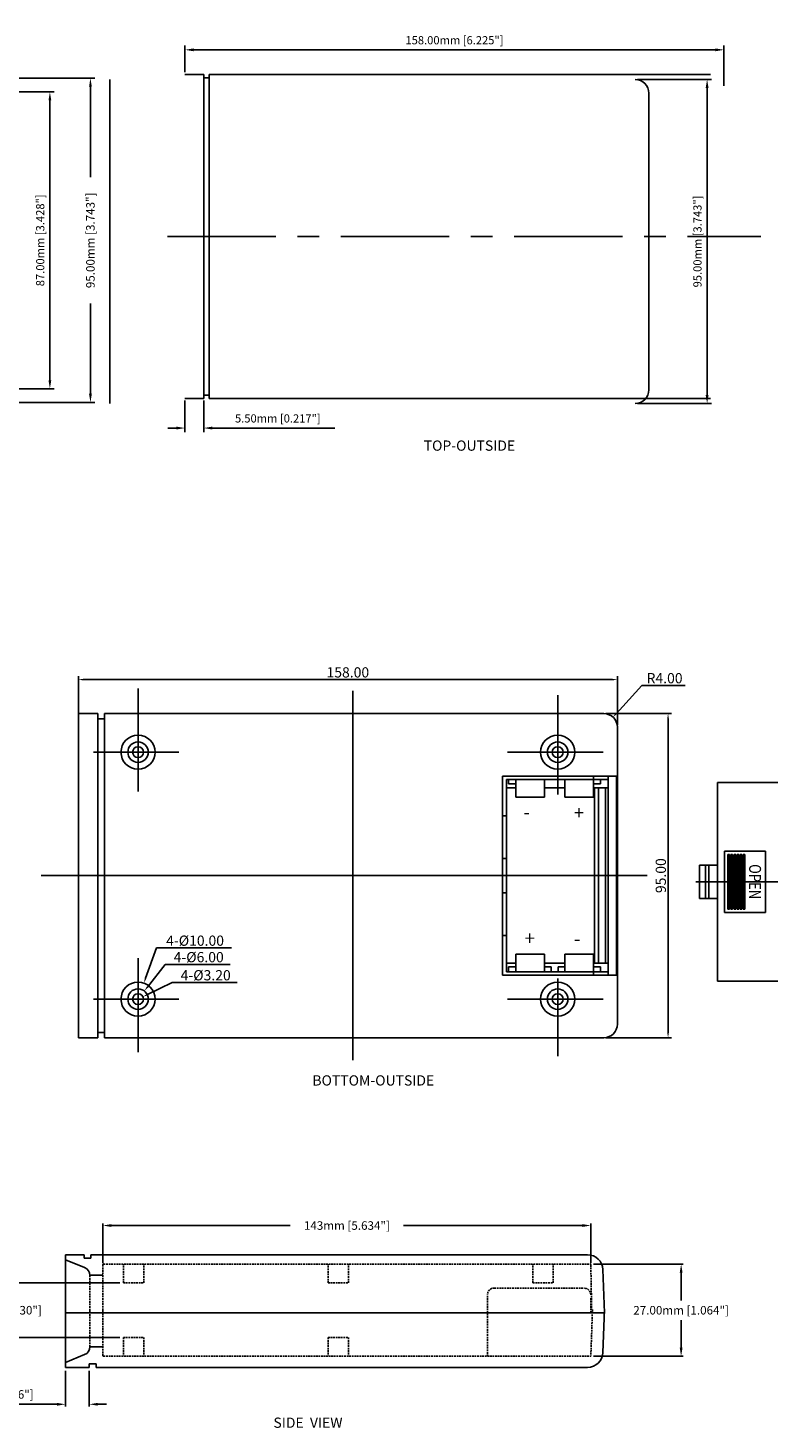
# Model space of a CAD drawing. Extents: x 72 to 722, y 5 to 424.
# Drawn here: x 287 to 504, y 5 to 415 of the extents above; entities that cross this region are included whole.
import ezdxf

# ---------------------------------------------------------------- set-up
doc = ezdxf.new("R2010")
doc.units = 0
doc.header["$MEASUREMENT"] = 0
doc.linetypes.add('CENTER', pattern=[50.8, 31.75, -6.35, 6.35, -6.35])
doc.linetypes.add('HIDDENX2', pattern=[0.75, 0.5, -0.25])
doc.layers.get('0').update_dxf_attribs({"linetype": 'CONTINUOUS'})
doc.layers.get('DEFPOINTS').update_dxf_attribs({"linetype": 'CONTINUOUS'})
for name, color, linetype in [('CENTER', 7, 'CENTER'), ('DIM', 7, 'CONTINUOUS'), ('HIDDEN', 7, 'HIDDENX2'), ('OBIECT', 7, 'CONTINUOUS'), ('PART', 7, 'CONTINUOUS'), ('VIEWS', 7, 'CONTINUOUS')]:
    doc.layers.add(name, color=color, linetype=linetype)
doc.styles.get("Standard").update_dxf_attribs({"font": 'romans.shx'})
doc.dimstyles.new('STANDARD$0', dxfattribs={"dimtxt": 3, "dimasz": 1.5, "dimexe": 1, "dimexo": 0.625, "dimtad": 1, "dimzin": 0, "dimdsep": 46, "dimtxsty": 'STANDARD', "dimcen": 2.5, "dimadec": 0, "dimazin": 0, "dimtfac": 1, "dimtdec": 1, "dimtofl": 0, "dimtmove": 0, "dimatfit": 0, "dimfxl": 1, "dimtolj": 1, "dimtzin": 0, "dimarcsym": 0})
doc.dimstyles.new('STANDARD$3', dxfattribs={"dimtxt": 3, "dimasz": 1.5, "dimexe": 1.25, "dimexo": 0.625, "dimtad": 1, "dimtih": 1, "dimtoh": 1, "dimzin": 0, "dimdsep": 46, "dimtxsty": 'STANDARD', "dimcen": 0, "dimadec": 0, "dimazin": 0, "dimtfac": 1, "dimtdec": 1, "dimtofl": 0, "dimtmove": 0, "dimatfit": 0, "dimfxl": 1, "dimtolj": 1, "dimtzin": 0, "dimarcsym": 0})
doc.dimstyles.new('STANDARD$4', dxfattribs={"dimtxt": 3, "dimasz": 1.5, "dimexe": 1.25, "dimexo": 0.625, "dimtad": 1, "dimtih": 1, "dimtoh": 1, "dimzin": 0, "dimdsep": 46, "dimtxsty": 'STANDARD', "dimcen": 0, "dimadec": 0, "dimazin": 0, "dimtfac": 1, "dimtdec": 1, "dimtofl": 0, "dimtmove": 0, "dimatfit": 0, "dimfxl": 1, "dimtolj": 1, "dimtzin": 0, "dimarcsym": 0})

# ---------------------------------------------------------------- blocks, each defined once
blk = doc.blocks.new('*D110')
at = {"color": 0, "linetype": 'ByBlock', "transparency": 16777216}
for p, q in [((310.89, 400.7), (310.89, 408.54)), ((313.39, 407.29), (466.39, 407.29)), ((468.89, 396.7), (468.89, 408.54))]:
    blk.add_line(p, q, dxfattribs=at)
for points in [[(313.39, 407.7), (313.39, 406.87), (310.89, 407.29)], [(466.39, 407.7), (466.39, 406.87), (468.89, 407.29)]]:
    blk.add_solid(points, dxfattribs=at)
at = {"layer": 'DEFPOINTS', "color": 0, "linetype": 'ByBlock', "transparency": 16777216}
for p in [(468.89, 407.29), (310.89, 400.08), (468.89, 396.08)]:
    blk.add_point(p, dxfattribs=at)
at = {"color": 0, "linetype": 'ByBlock', "transparency": 16777216, "insert": (389.89, 410.11), "char_height": 2.4, "attachment_point": 5}
blk.add_mtext('\\A1;158.00mm [6.225"]', dxfattribs=at)
blk = doc.blocks.new('*D111')
at = {"color": 0, "linetype": 'ByBlock', "transparency": 16777216}
for p, q in [((310.89, 304.45), (310.89, 295.17)), ((316.39, 304.45), (316.39, 295.17)), ((308.39, 296.42), (305.89, 296.42)), ((318.89, 296.42), (354.82, 296.42))]:
    blk.add_line(p, q, dxfattribs=at)
for points in [[(308.39, 296.83), (308.39, 296), (310.89, 296.42)], [(318.89, 296.83), (318.89, 296), (316.39, 296.42)]]:
    blk.add_solid(points, dxfattribs=at)
at = {"layer": 'DEFPOINTS', "color": 0, "linetype": 'ByBlock', "transparency": 16777216}
for p in [(310.89, 305.08), (316.39, 305.08), (310.89, 296.42)]:
    blk.add_point(p, dxfattribs=at)
at = {"color": 0, "linetype": 'ByBlock', "transparency": 16777216, "insert": (338.11, 299.24), "char_height": 2.4, "attachment_point": 5}
blk.add_mtext('\\A1;5.50mm [0.217"]', dxfattribs=at)
blk = doc.blocks.new('*D112')
at = {"color": 0, "linetype": 'ByBlock', "transparency": 16777216}
for p, q in [((465.52, 400.08), (487.2, 400.08)), ((485.95, 397.58), (485.95, 307.58)), ((465.52, 305.08), (487.2, 305.08))]:
    blk.add_line(p, q, dxfattribs=at)
for points in [[(485.53, 397.58), (486.37, 397.58), (485.95, 400.08)], [(485.53, 307.58), (486.37, 307.58), (485.95, 305.08)]]:
    blk.add_solid(points, dxfattribs=at)
at = {"layer": 'DEFPOINTS', "color": 0, "linetype": 'ByBlock', "transparency": 16777216}
for p in [(464.89, 400.08), (464.89, 305.08), (485.95, 305.08)]:
    blk.add_point(p, dxfattribs=at)
at = {"color": 0, "linetype": 'ByBlock', "transparency": 16777216, "insert": (483.12, 352.58), "char_height": 2.4, "attachment_point": 5, "rotation": 90}
blk.add_mtext('\\A1;95.00mm [3.743"]', dxfattribs=at)
blk = doc.blocks.new('*D126')
at = {"layer": 'DEFPOINTS', "color": 0, "transparency": 16777216}
for p in [(257.33, 396.42), (257.33, 309.42), (293.3, 309.42)]:
    blk.add_point(p, dxfattribs=at)
at = {"layer": 'DIM', "color": 0, "lineweight": -2, "transparency": 16777216}
for p, q in [((257.95, 396.42), (294.55, 396.42)), ((293.3, 393.92), (293.3, 311.92)), ((257.95, 309.42), (294.55, 309.42))]:
    blk.add_line(p, q, dxfattribs=at)
at = {"layer": 'DIM', "color": 0, "transparency": 16777216}
for points in [[(292.88, 393.92), (293.72, 393.92), (293.3, 396.42)], [(292.88, 311.92), (293.72, 311.92), (293.3, 309.42)]]:
    blk.add_solid(points, dxfattribs=at)
at = {"layer": 'DIM', "color": 0, "transparency": 16777216, "insert": (290.47, 352.92), "char_height": 2.4, "attachment_point": 5, "rotation": 90}
blk.add_mtext('\\A1;87.00mm [3.428"]', dxfattribs=at)
blk = doc.blocks.new('*D128')
at = {"layer": 'DEFPOINTS', "color": 0, "transparency": 16777216}
for p in [(256.83, 400.42), (305.18, 400.42), (256.83, 305.42)]:
    blk.add_point(p, dxfattribs=at)
at = {"layer": 'DIM', "color": 0, "lineweight": -2, "transparency": 16777216}
for p, q in [((257.45, 400.42), (306.43, 400.42)), ((305.18, 397.92), (305.18, 371.48)), ((305.18, 307.92), (305.18, 334.36)), ((257.45, 305.42), (306.43, 305.42))]:
    blk.add_line(p, q, dxfattribs=at)
at = {"layer": 'DIM', "color": 0, "transparency": 16777216}
for points in [[(304.77, 397.92), (305.6, 397.92), (305.18, 400.42)], [(304.77, 307.92), (305.6, 307.92), (305.18, 305.42)]]:
    blk.add_solid(points, dxfattribs=at)
at = {"layer": 'DIM', "color": 0, "transparency": 16777216, "insert": (305.18, 352.92), "char_height": 2.5, "attachment_point": 5, "rotation": 90}
blk.add_mtext('\\A1;95.00mm [3.743"]', dxfattribs=at)
blk = doc.blocks.new('*D130')
at = {"layer": 'DEFPOINTS', "color": 0, "transparency": 16777216}
for p in [(451.86, 64.1), (308.85, 52.07), (451.86, 52.07)]:
    blk.add_point(p, dxfattribs=at)
at = {"layer": 'DIM', "color": 0, "lineweight": -2, "transparency": 16777216}
for p, q in [((308.85, 53.07), (308.85, 64.73)), ((311.35, 64.1), (363.76, 64.1)), ((449.36, 64.1), (396.95, 64.1)), ((451.86, 53.07), (451.86, 64.73))]:
    blk.add_line(p, q, dxfattribs=at)
at = {"layer": 'DIM', "color": 0, "transparency": 16777216}
for points in [[(311.35, 64.52), (311.35, 63.68), (308.85, 64.1)], [(449.36, 64.52), (449.36, 63.68), (451.86, 64.1)]]:
    blk.add_solid(points, dxfattribs=at)
at = {"layer": 'DIM', "color": 0, "transparency": 16777216, "insert": (380.36, 64.1), "char_height": 2.5, "attachment_point": 5}
blk.add_mtext('\\A1;143mm [5.634"]', dxfattribs=at)
blk = doc.blocks.new('*D131')
at = {"layer": 'DEFPOINTS', "color": 0, "transparency": 16777216}
for p in [(314.85, 47.27), (276.92, 31.27), (314.85, 31.27)]:
    blk.add_point(p, dxfattribs=at)
at = {"layer": 'DIM', "color": 0, "lineweight": -2, "transparency": 16777216}
for p, q in [((313.85, 47.27), (276.3, 47.27)), ((276.92, 44.77), (276.92, 42.17)), ((276.92, 33.77), (276.92, 36.36)), ((313.85, 31.27), (276.3, 31.27))]:
    blk.add_line(p, q, dxfattribs=at)
at = {"layer": 'DIM', "color": 0, "transparency": 16777216}
for points in [[(276.51, 44.77), (277.34, 44.77), (276.92, 47.27)], [(276.51, 33.77), (277.34, 33.77), (276.92, 31.27)]]:
    blk.add_solid(points, dxfattribs=at)
at = {"layer": 'DIM', "color": 0, "transparency": 16777216, "insert": (276.92, 39.27), "char_height": 2.5, "attachment_point": 5}
blk.add_mtext('\\A1;16.00mm [0.630"]', dxfattribs=at)
blk = doc.blocks.new('*D132')
at = {"layer": 'DEFPOINTS', "color": 0, "transparency": 16777216}
for p in [(297.85, 22.52), (304.85, 22.52), (297.85, 11.7)]:
    blk.add_point(p, dxfattribs=at)
at = {"layer": 'DIM', "color": 0, "lineweight": -2, "transparency": 16777216}
for p, q in [((297.85, 21.52), (297.85, 11.07)), ((304.85, 21.52), (304.85, 11.07)), ((295.35, 11.7), (258.11, 11.7)), ((307.35, 11.7), (309.85, 11.7))]:
    blk.add_line(p, q, dxfattribs=at)
at = {"layer": 'DIM', "color": 0, "transparency": 16777216}
for points in [[(295.35, 12.11), (295.35, 11.28), (297.85, 11.7)], [(307.35, 12.11), (307.35, 11.28), (304.85, 11.7)]]:
    blk.add_solid(points, dxfattribs=at)
at = {"layer": 'DIM', "color": 0, "transparency": 16777216, "insert": (275.48, 14.6), "char_height": 2.5, "attachment_point": 5}
blk.add_mtext('\\A1;7.00mm [0.276"]', dxfattribs=at)
blk = doc.blocks.new('*D133')
at = {"layer": 'DEFPOINTS', "color": 0, "transparency": 16777216}
for p in [(451.66, 52.77), (478.33, 52.77), (451.67, 25.77)]:
    blk.add_point(p, dxfattribs=at)
at = {"layer": 'DIM', "color": 0, "lineweight": -2, "transparency": 16777216}
for p, q in [((452.66, 52.77), (478.96, 52.77)), ((478.33, 50.27), (478.33, 42.17)), ((478.33, 28.27), (478.33, 36.36)), ((452.67, 25.77), (478.96, 25.77))]:
    blk.add_line(p, q, dxfattribs=at)
at = {"layer": 'DIM', "color": 0, "transparency": 16777216}
for points in [[(477.92, 50.27), (478.75, 50.27), (478.33, 52.77)], [(477.92, 28.27), (478.75, 28.27), (478.33, 25.77)]]:
    blk.add_solid(points, dxfattribs=at)
at = {"layer": 'DIM', "color": 0, "transparency": 16777216, "insert": (478.33, 39.27), "char_height": 2.5, "attachment_point": 5}
blk.add_mtext('\\A1;27.00mm [1.064"]', dxfattribs=at)
blk = doc.blocks.new('*D136')
at = {"layer": 'DEFPOINTS', "color": 0, "transparency": 16777216}
for p in [(459.64, 224.14), (301.64, 210.17), (459.64, 210.17)]:
    blk.add_point(p, dxfattribs=at)
at = {"layer": 'DIM', "color": 0, "lineweight": -2, "transparency": 16777216}
for p, q in [((301.64, 210.8), (301.64, 225.14)), ((303.14, 224.14), (458.14, 224.14)), ((459.64, 210.8), (459.64, 225.14))]:
    blk.add_line(p, q, dxfattribs=at)
at = {"layer": 'DIM', "color": 0, "transparency": 16777216}
for points in [[(303.14, 224.39), (303.14, 223.89), (301.64, 224.14)], [(458.14, 224.39), (458.14, 223.89), (459.64, 224.14)]]:
    blk.add_solid(points, dxfattribs=at)
at = {"layer": 'DIM', "color": 0, "transparency": 16777216, "insert": (380.64, 226.26), "char_height": 3, "attachment_point": 5}
blk.add_mtext('\\A1;158.00', dxfattribs=at)
blk = doc.blocks.new('*D137')
at = {"layer": 'DEFPOINTS', "color": 0, "transparency": 16777216}
for p in [(317.7, 129.77), (320.58, 131.18)]:
    blk.add_point(p, dxfattribs=at)
at = {"layer": 'DIM', "color": 0, "lineweight": -2, "transparency": 16777216}
for p, q in [((321.93, 131.83), (329.13, 135.34)), ((329.13, 135.34), (348.18, 135.34))]:
    blk.add_line(p, q, dxfattribs=at)
at = {"layer": 'DIM', "color": 0, "transparency": 16777216}
blk.add_solid([(321.82, 132.06), (322.04, 131.61), (320.58, 131.18)], dxfattribs=at)
at = {"layer": 'DIM', "color": 0, "transparency": 16777216, "insert": (338.97, 137.47), "char_height": 3, "attachment_point": 5}
blk.add_mtext('\\A1;4-%%c3.20', dxfattribs=at)
blk = doc.blocks.new('*D138')
at = {"layer": 'DEFPOINTS', "color": 0, "transparency": 16777216}
for p in [(320.99, 132.84), (317.3, 128.11)]:
    blk.add_point(p, dxfattribs=at)
at = {"layer": 'DIM', "color": 0, "lineweight": -2, "transparency": 16777216}
for p, q in [((321.91, 134.02), (327.08, 140.66)), ((327.08, 140.66), (346.14, 140.66))]:
    blk.add_line(p, q, dxfattribs=at)
at = {"layer": 'DIM', "color": 0, "transparency": 16777216}
blk.add_solid([(321.71, 134.18), (322.11, 133.87), (320.99, 132.84)], dxfattribs=at)
at = {"layer": 'DIM', "color": 0, "transparency": 16777216, "insert": (336.92, 142.78), "char_height": 3, "attachment_point": 5}
blk.add_mtext('\\A1;4-%%c6.00', dxfattribs=at)
blk = doc.blocks.new('*D139')
at = {"layer": 'DEFPOINTS', "color": 0, "transparency": 16777216}
for p in [(320.85, 135.17), (317.44, 125.77)]:
    blk.add_point(p, dxfattribs=at)
at = {"layer": 'DIM', "color": 0, "lineweight": -2, "transparency": 16777216}
for p, q in [((321.36, 136.58), (324.59, 145.48)), ((324.59, 145.48), (346.5, 145.48))]:
    blk.add_line(p, q, dxfattribs=at)
at = {"layer": 'DIM', "color": 0, "transparency": 16777216}
blk.add_solid([(321.13, 136.67), (321.6, 136.5), (320.85, 135.17)], dxfattribs=at)
at = {"layer": 'DIM', "color": 0, "transparency": 16777216, "insert": (335.86, 147.61), "char_height": 3, "attachment_point": 5}
blk.add_mtext('\\A1;4-%%c10.00', dxfattribs=at)
blk = doc.blocks.new('*D140')
at = {"layer": 'DEFPOINTS', "color": 0, "transparency": 16777216}
for p in [(455.64, 210.17), (458.34, 213.13)]:
    blk.add_point(p, dxfattribs=at)
at = {"layer": 'DIM', "color": 0, "lineweight": -2, "transparency": 16777216}
for p, q in [((459.35, 214.23), (466.85, 222.43)), ((466.85, 222.43), (479.48, 222.43))]:
    blk.add_line(p, q, dxfattribs=at)
at = {"layer": 'DIM', "color": 0, "transparency": 16777216}
blk.add_solid([(459.17, 214.4), (459.54, 214.06), (458.34, 213.13)], dxfattribs=at)
at = {"layer": 'DIM', "color": 0, "transparency": 16777216, "insert": (473.48, 224.56), "char_height": 3, "attachment_point": 5}
blk.add_mtext('\\A1;R4.00', dxfattribs=at)
blk = doc.blocks.new('*D141')
at = {"layer": 'DEFPOINTS', "color": 0, "transparency": 16777216}
for p in [(455.64, 214.17), (455.64, 119.17), (474.5, 119.17)]:
    blk.add_point(p, dxfattribs=at)
at = {"layer": 'DIM', "color": 0, "lineweight": -2, "transparency": 16777216}
for p, q in [((456.27, 214.17), (475.5, 214.17)), ((474.5, 212.67), (474.5, 120.67)), ((456.27, 119.17), (475.5, 119.17))]:
    blk.add_line(p, q, dxfattribs=at)
at = {"layer": 'DIM', "color": 0, "transparency": 16777216}
for points in [[(474.25, 212.67), (474.75, 212.67), (474.5, 214.17)], [(474.25, 120.67), (474.75, 120.67), (474.5, 119.17)]]:
    blk.add_solid(points, dxfattribs=at)
at = {"layer": 'DIM', "color": 0, "transparency": 16777216, "insert": (472.38, 166.67), "char_height": 3, "attachment_point": 5, "rotation": 90}
blk.add_mtext('\\A1;95.00', dxfattribs=at)

msp = doc.modelspace()

# ---------------------------------------------------------------- linework, layer by layer
at = {"layer": 'CENTER'}
msp.add_line((327.752, 354.047), (501.744, 354.047), dxfattribs=at)
at = {"layer": 'HIDDEN'}
for p, q in [((305.047, 49.464), (305.047, 38.518)), ((308.847, 52.568), (308.847, 38.518)), ((309.047, 52.768), (451.665, 52.768)), ((314.849, 47.268), (314.849, 52.768)), ((320.849, 47.268), (320.849, 52.768)), ((374.849, 47.268), (374.849, 52.768)), ((380.849, 47.268), (380.849, 52.768)), ((434.849, 47.268), (434.849, 52.768)), ((440.849, 47.268), (440.849, 52.768)), ((452.126, 38.518), (451.854, 52.633)), ((314.849, 47.268), (320.849, 47.268)), ((374.849, 47.268), (380.849, 47.268)), ((423.549, 45.768), (449.847, 45.768)), ((434.849, 47.268), (440.849, 47.268)), ((421.549, 25.768), (421.549, 43.768)), ((451.847, 38.518), (451.847, 42.768)), ((305.047, 28.572), (305.047, 39.518)), ((308.847, 25.968), (308.847, 39.518)), ((452.347, 39.518), (451.873, 25.961)), ((314.849, 31.268), (314.849, 25.768)), ((314.849, 31.268), (320.849, 31.268)), ((320.849, 31.268), (320.849, 25.768)), ((374.849, 31.268), (374.849, 25.768)), ((374.849, 31.268), (380.849, 31.268)), ((380.849, 31.268), (380.849, 25.768)), ((309.047, 25.768), (451.673, 25.768))]:
    msp.add_line(p, q, dxfattribs=at)
for centre, radius, start, end in [((309.047, 52.568), 0.2, 90, 180), ((451.665, 52.568), 0.2, 1.102, 90), ((423.549, 43.768), 2, 90, 180), ((449.847, 43.768), 2, 0, 90), ((309.047, 25.968), 0.2, 180, 270), ((451.673, 25.968), 0.2, 270, 358)]:
    msp.add_arc(centre, radius, start, end, dxfattribs=at)
at = {"layer": 'OBIECT'}
for p, q in [((319.143, 191.336), (319.143, 221.531)), ((382.143, 220.827), (382.143, 112.622)), ((442.143, 219.562), (442.143, 190.478)), ((301.643, 214.174), (301.643, 119.174)), ((301.643, 214.174), (307.343, 214.174)), ((307.343, 214.174), (307.343, 119.174)), ((309.343, 214.174), (455.643, 214.174)), ((309.343, 214.174), (309.343, 119.174)), ((307.343, 212.674), (309.343, 212.674)), ((459.643, 210.174), (459.643, 123.174)), ((306.064, 202.874), (331.057, 202.874)), ((427.458, 202.874), (455.472, 202.874)), ((425.943, 195.874), (425.943, 137.474)), ((425.943, 195.874), (459.409, 195.874)), ((427.143, 194.874), (427.143, 138.474)), ((427.143, 194.874), (456.943, 194.874)), ((427.743, 193.574), (427.743, 194.874)), ((427.743, 193.574), (429.843, 193.574)), ((429.843, 189.674), (429.843, 194.874)), ((438.243, 189.674), (438.243, 194.874)), ((444.243, 189.674), (444.243, 194.874)), ((452.643, 189.674), (452.643, 195.874)), ((452.643, 193.574), (454.743, 193.574)), ((454.743, 193.574), (454.743, 194.874)), ((456.943, 137.474), (456.943, 195.874)), ((459.409, 137.474), (459.409, 195.874)), ((427.143, 192.374), (429.843, 192.374)), ((429.843, 189.674), (438.243, 189.674)), ((438.243, 192.374), (444.243, 192.374)), ((444.243, 189.674), (452.643, 189.674)), ((452.643, 192.374), (456.943, 192.374)), ((452.943, 140.974), (452.943, 192.374)), ((454.143, 140.974), (454.143, 192.374)), ((456.143, 140.974), (456.143, 192.374)), ((425.943, 184.174), (427.143, 184.174)), ((425.943, 171.674), (427.143, 171.674)), ((290.744, 166.674), (468.331, 166.674)), ((425.943, 161.674), (427.143, 161.674)), ((425.943, 149.174), (427.143, 149.174)), ((429.843, 143.674), (438.243, 143.674)), ((429.843, 138.474), (429.843, 143.674)), ((438.243, 138.474), (438.243, 143.674)), ((444.243, 143.674), (452.643, 143.674)), ((444.243, 138.474), (444.243, 143.674)), ((452.643, 137.474), (452.643, 143.674)), ((319.143, 114.884), (319.143, 142.499)), ((427.143, 140.974), (429.843, 140.974)), ((427.743, 139.974), (429.843, 139.974)), ((427.743, 139.974), (427.743, 138.474)), ((438.243, 140.974), (444.243, 140.974)), ((438.243, 139.974), (440.243, 139.974)), ((440.243, 139.974), (440.243, 138.474)), ((442.243, 139.974), (444.243, 139.974)), ((442.243, 139.974), (442.243, 138.474)), ((452.643, 140.974), (456.943, 140.974)), ((452.643, 139.974), (454.743, 139.974)), ((454.743, 139.974), (454.743, 138.474)), ((425.943, 137.474), (459.409, 137.474)), ((427.143, 138.474), (456.943, 138.474)), ((442.143, 113.786), (442.143, 136.495)), ((306.064, 130.474), (331.057, 130.474)), ((427.458, 130.474), (455.472, 130.474)), ((301.643, 119.174), (307.343, 119.174)), ((307.343, 120.674), (309.343, 120.674)), ((309.343, 119.174), (455.643, 119.174)), ((297.849, 55.518), (303.349, 55.518)), ((297.849, 38.518), (297.849, 55.518)), ((297.849, 54.058), (303.483, 51.782)), ((303.349, 54.518), (303.349, 55.518)), ((303.349, 54.518), (305.349, 54.518)), ((305.349, 55.518), (450.91, 55.518)), ((305.349, 54.518), (305.349, 55.518)), ((305.046, 49.518), (308.847, 49.518)), ((455.849, 38.518), (455.407, 51.175)), ((297.849, 39.518), (297.849, 22.518)), ((297.849, 38.518), (455.849, 38.518)), ((455.849, 39.518), (455.407, 26.861)), ((297.849, 23.978), (303.483, 26.254)), ((305.046, 28.518), (308.847, 28.518)), ((297.849, 22.518), (304.849, 22.518)), ((304.849, 23.518), (306.849, 23.518)), ((304.849, 23.518), (304.849, 22.518)), ((306.849, 23.518), (306.849, 22.518)), ((306.849, 22.518), (450.91, 22.518))]:
    msp.add_line(p, q, dxfattribs=at)
for centre, radius in [((319.143, 202.874), 5), ((319.143, 202.874), 3), ((442.143, 202.874), 5), ((442.143, 202.874), 3), ((319.143, 202.874), 1.6), ((442.143, 202.874), 1.6), ((319.143, 130.474), 5), ((442.143, 130.474), 5), ((319.143, 130.474), 3), ((319.143, 130.474), 1.6), ((442.143, 130.474), 3), ((442.143, 130.474), 1.6)]:
    msp.add_circle(centre, radius, dxfattribs=at)
for centre, radius, start, end in [((455.643, 210.174), 4, 0, 90), ((455.643, 123.174), 4, 270, 0), ((450.91, 51.018), 4.5, 2, 90), ((302.547, 49.464), 2.5, 0, 68), ((302.547, 28.572), 2.5, 292, 0), ((450.91, 27.018), 4.5, 270, 358)]:
    msp.add_arc(centre, radius, start, end, dxfattribs=at)
at = {"layer": 'PART'}
for p, q in [((310.891, 400.08), (310.891, 305.076)), ((332.899, 401.548), (338.399, 401.548)), ((338.399, 401.548), (338.399, 307.545)), ((338.399, 400.548), (339.999, 400.548)), ((339.999, 401.548), (486.905, 401.548)), ((339.999, 307.545), (339.999, 401.548)), ((468.891, 396.079), (468.891, 309.076)), ((332.899, 306.545), (338.399, 306.545)), ((338.399, 307.545), (339.999, 307.545)), ((338.399, 307.545), (338.399, 306.545)), ((339.999, 307.545), (339.999, 306.545)), ((339.999, 306.545), (486.905, 306.545)), ((489.034, 193.934), (489.034, 135.734)), ((489.034, 193.934), (522.489, 193.934)), ((491.034, 173.834), (491.034, 155.834)), ((503.034, 173.834), (491.034, 173.834)), ((492.034, 172.834), (492.034, 156.834)), ((492.534, 172.834), (492.034, 172.834)), ((492.534, 172.834), (492.534, 156.834)), ((492.934, 172.834), (492.934, 156.834)), ((493.434, 172.834), (492.934, 172.834)), ((493.434, 172.834), (493.434, 156.834)), ((493.834, 172.834), (493.834, 156.834)), ((494.334, 172.834), (493.834, 172.834)), ((494.334, 172.834), (494.334, 156.834)), ((494.734, 172.834), (494.734, 156.834)), ((495.234, 172.834), (494.734, 172.834)), ((495.234, 172.834), (495.234, 156.834)), ((495.634, 172.834), (495.634, 156.834)), ((496.134, 172.834), (495.634, 172.834)), ((496.134, 172.834), (496.134, 156.834)), ((496.534, 172.834), (496.534, 156.834)), ((497.034, 172.834), (496.534, 172.834)), ((497.034, 172.834), (497.034, 156.834)), ((503.034, 173.834), (503.034, 155.834)), ((483.734, 169.734), (483.734, 159.934)), ((489.034, 169.734), (483.734, 169.734)), ((485.466, 159.934), (485.466, 169.734)), ((486.434, 159.934), (486.434, 169.734)), ((526.606, 164.834), (482.614, 164.834)), ((489.034, 159.934), (483.734, 159.934)), ((492.534, 156.834), (492.034, 156.834)), ((493.434, 156.834), (492.934, 156.834)), ((494.334, 156.834), (493.834, 156.834)), ((495.234, 156.834), (494.734, 156.834)), ((496.134, 156.834), (495.634, 156.834)), ((497.034, 156.834), (496.534, 156.834)), ((503.034, 155.834), (491.034, 155.834)), ((489.034, 135.734), (522.489, 135.734))]:
    msp.add_line(p, q, dxfattribs=at)
for centre, start, end in [((464.891, 396.079), 0, 90), ((464.891, 309.076), 270, 0)]:
    msp.add_arc(centre, 4, start, end, dxfattribs=at)

# ---------------------------------------------------------------- texts
at = {"layer": 'OBIECT'}
for s, p in [('-', (432.119, 183.315)), ('+', (446.878, 183.087)), ('+', (432.453, 146.339)), ('-', (446.905, 146.206))]:
    msp.add_text(s, height=4, dxfattribs=at).set_placement(p)
at = {"layer": 'PART', "width": 0.8}
msp.add_text('OPEN', height=3.5, rotation=270, dxfattribs=at).set_placement((498.25, 170.039))
at = {"layer": 'VIEWS'}
for s, p in [('%%uTOP-OUTSIDE', (402.874, 291.24)), ('%%uBOTTOM-OUTSIDE', (370.247, 105.139)), ('%%uSIDE  VIEW', (358.831, 4.802))]:
    msp.add_text(s, height=3, dxfattribs=at).set_placement(p)

# ---------------------------------------------------------------- dimensions: what is measured, and where the dimension line sits
at = {"layer": 'DIM'}
dim = msp.add_linear_dim(base=(490.899, 408.754), p1=(332.899, 401.548), p2=(490.899, 397.548), dimstyle='STANDARD$0', override={"dimtxt": 2.4, "dimasz": 2.5, "dimexe": 1.25, "dimexo": 0.625, "dimgap": 1, "dimtih": 0, "dimtoh": 0, "dimdec": 2, "dimpost": 'mm', "dimcen": 0, "dimtdec": 1}, dxfattribs=at)
dim.commit()
dim.dimension.update_dxf_attribs({"geometry": '*D110', "text_midpoint": (411.899, 411.582), "insert": (22.008, 1.469)})
for base, p1, p2, override, picture, middle in [((305.182, 400.423), (256.829, 305.419), (256.829, 400.423), {"dimtxt": 2.5, "dimasz": 2.5, "dimexe": 1.25, "dimgap": 1, "dimtad": 0, "dimpost": 'mm', "dimcen": 0}, '*D128', (305.182, 352.921)), ((485.951, 305.076), (464.891, 400.08), (464.891, 305.076), {"dimtxt": 2.4, "dimasz": 2.5, "dimexe": 1.25, "dimexo": 0.625, "dimgap": 1, "dimtih": 0, "dimtoh": 0, "dimdec": 2, "dimpost": 'mm', "dimcen": 0, "dimtdec": 1}, '*D112', (483.123, 352.578)), ((293.3, 309.419), (257.329, 396.423), (257.329, 309.419), {"dimtxt": 2.4, "dimasz": 2.5, "dimexe": 1.25, "dimexo": 0.625, "dimgap": 1, "dimtih": 0, "dimtoh": 0, "dimdec": 2, "dimpost": 'mm', "dimcen": 0, "dimtdec": 1}, '*D126', (290.471, 352.921)), ((478.334, 52.768), (451.673, 25.768), (451.665, 52.768), {"dimtxt": 2.5, "dimasz": 2.5, "dimexe": 0.625, "dimexo": 1, "dimgap": 1, "dimtad": 0, "dimtih": 1, "dimtoh": 1, "dimpost": 'mm', "dimcen": 0}, '*D133', (478.334, 39.268)), ((276.922, 31.268), (314.849, 47.268), (314.849, 31.268), {"dimtxt": 2.5, "dimasz": 2.5, "dimexe": 0.625, "dimexo": 1, "dimgap": 1, "dimtih": 1, "dimtoh": 1, "dimpost": 'mm', "dimcen": 0}, '*D131', (276.922, 39.268))]:
    dim = msp.add_linear_dim(base=base, p1=p1, p2=p2, angle=90, dimstyle='STANDARD$0', override=override, dxfattribs=at)
    dim.commit()
    dim.dimension.update_dxf_attribs({"geometry": picture, "text_midpoint": middle})
dim = msp.add_linear_dim(base=(332.899, 297.885), p1=(338.399, 306.545), p2=(332.899, 306.545), dimstyle='STANDARD$0', override={"dimtxt": 2.4, "dimasz": 2.5, "dimexe": 1.25, "dimexo": 0.625, "dimgap": 1, "dimtih": 0, "dimtoh": 0, "dimdec": 2, "dimpost": 'mm', "dimcen": 0, "dimtdec": 1}, dxfattribs=at)
dim.commit()
dim.dimension.update_dxf_attribs({"geometry": '*D111', "text_midpoint": (360.113, 297.885), "dimtype": 160, "insert": (22.008, 1.469)})
dim = msp.add_linear_dim(base=(459.643, 224.138), p1=(301.643, 210.174), p2=(459.643, 210.174), dimstyle='STANDARD$0', dxfattribs=at)
dim.commit()
dim.dimension.update_dxf_attribs({"geometry": '*D136', "text_midpoint": (380.643, 226.263)})
dim = msp.add_radius_dim(center=(455.643, 210.174), mpoint=(458.342, 213.126), dimstyle='STANDARD$4', dxfattribs=at)
dim.commit()
dim.dimension.update_dxf_attribs({"geometry": '*D140', "text_midpoint": (473.479, 222.432), "dimtype": 164})
dim = msp.add_linear_dim(base=(474.503, 119.174), p1=(455.643, 214.174), p2=(455.643, 119.174), angle=90, dimstyle='STANDARD$0', dxfattribs=at)
dim.commit()
dim.dimension.update_dxf_attribs({"geometry": '*D141', "text_midpoint": (472.378, 166.674)})
for p1, p2, text, picture, middle in [((317.437, 125.774), (320.849, 135.174), '4-%%c10.00', '*D139', (335.859, 145.482)), ((317.298, 128.109), (320.988, 132.84), '4-%%c6.00', '*D138', (336.923, 140.657)), ((317.704, 129.773), (320.581, 131.175), '4-%%c3.20', '*D137', (338.97, 135.342))]:
    dim = msp.add_diameter_dim_2p(p1=p1, p2=p2, text=text, dimstyle='STANDARD$3', dxfattribs=at)
    dim.commit()
    dim.dimension.update_dxf_attribs({"geometry": picture, "text_midpoint": middle, "dimtype": 163})
dim = msp.add_linear_dim(base=(451.865, 64.101), p1=(308.847, 52.068), p2=(451.865, 52.072), text='143mm [5.634"]', dimstyle='STANDARD$0', override={"dimtxt": 2.5, "dimasz": 2.5, "dimexe": 0.625, "dimexo": 1, "dimgap": 1, "dimtad": 0, "dimpost": 'mm', "dimcen": 0}, dxfattribs=at)
dim.commit()
dim.dimension.update_dxf_attribs({"geometry": '*D130', "text_midpoint": (380.356, 64.101)})
dim = msp.add_linear_dim(base=(297.849, 11.697), p1=(304.849, 22.518), p2=(297.849, 22.518), dimstyle='STANDARD$0', override={"dimtxt": 2.5, "dimasz": 2.5, "dimexe": 0.625, "dimexo": 1, "dimgap": 1, "dimdec": 2, "dimpost": 'mm', "dimcen": 0, "dimtdec": 1}, dxfattribs=at)
dim.commit()
dim.dimension.update_dxf_attribs({"geometry": '*D132', "text_midpoint": (275.48, 14.601)})

doc.saveas('drawing.dxf')
